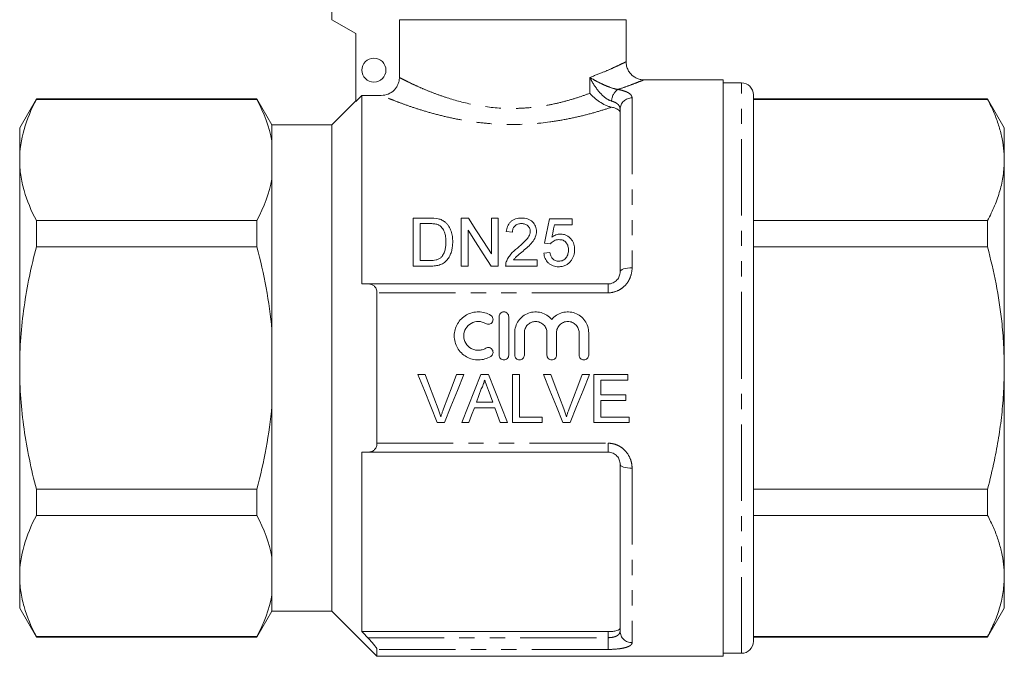
# Model space of a CAD drawing. Units: millimetres. Extents: x 162 to 244, y 87 to 262.
# Drawn here: x 162 to 244, y 178 to 231 of the extents above; entities that cross this region are included whole.
import ezdxf

# ---------------------------------------------------------------- set-up
doc = ezdxf.new("R2010")
doc.units = ezdxf.units.MM
doc.linetypes.add('PHANTOM', pattern=[12.7, 6.35, -1.27, 1.27, -1.27, 1.27, -1.27])

msp = doc.modelspace()

# ---------------------------------------------------------------- linework, layer by layer
at = {"color": 7, "linetype": 'Continuous', "lineweight": 15}
for p, q in [((188.379, 236.145), (188.379, 230.845)), ((188.379, 230.845), (190.379, 229.691)), ((193.998, 230.845), (212.879, 230.845)), ((193.998, 230.845), (193.998, 226.033)), ((212.879, 227.345), (212.879, 230.845)), ((190.379, 229.691), (190.379, 224.045)), ((220.979, 225.845), (214.379, 225.845)), ((220.979, 225.845), (220.979, 177.845)), ((222.479, 225.595), (220.979, 225.595)), ((163.765, 224.245), (162.379, 221.845)), ((182.138, 224.245), (163.765, 224.245)), ((163.765, 224.21), (163.765, 224.245)), ((182.138, 224.21), (163.765, 224.21)), ((183.379, 222.095), (182.138, 224.245)), ((182.138, 224.21), (182.138, 224.245)), ((190.379, 224.095), (188.379, 222.095)), ((190.879, 224.546), (190.379, 224.045)), ((190.879, 224.546), (190.879, 208.845)), ((190.879, 224.546), (192.496, 224.546)), ((223.479, 201.845), (223.479, 224.595)), ((242.993, 224.245), (223.479, 224.245)), ((242.993, 224.21), (223.479, 224.21)), ((244.379, 221.845), (242.993, 224.245)), ((242.993, 224.245), (242.993, 224.21)), ((212.379, 209.845), (212.379, 223.392)), ((162.379, 219.166), (162.379, 221.845)), ((188.379, 222.095), (183.379, 222.095)), ((183.379, 220.752), (183.379, 222.095)), ((188.379, 201.845), (188.379, 222.095)), ((244.379, 219.166), (244.379, 221.845)), ((183.379, 217.58), (183.379, 220.752)), ((162.379, 201.845), (162.379, 219.166)), ((244.379, 201.845), (244.379, 219.166)), ((183.379, 205.018), (183.379, 217.58)), ((163.765, 211.933), (163.765, 214.122)), ((163.765, 214.122), (182.138, 214.122)), ((182.138, 211.933), (182.138, 214.122)), ((195.158, 210.331), (195.158, 214.331)), ((195.158, 214.331), (196.526, 214.331)), ((199.158, 210.331), (199.158, 214.331)), ((199.158, 214.331), (199.754, 214.331)), ((201.671, 211.346), (201.671, 214.331)), ((201.671, 214.331), (202.235, 214.331)), ((202.235, 214.331), (202.235, 210.331)), ((206.491, 214.279), (208.389, 214.279)), ((208.389, 214.279), (208.389, 213.766)), ((223.479, 214.122), (242.993, 214.122)), ((242.993, 214.122), (242.993, 211.933)), ((196.533, 213.869), (195.722, 213.869)), ((195.722, 213.869), (195.722, 210.792)), ((199.722, 213.315), (199.722, 210.331)), ((203.414, 213.151), (202.902, 213.202)), ((208.389, 213.766), (206.91, 213.766)), ((182.138, 211.933), (163.765, 211.933)), ((206.594, 212.177), (206.081, 212.228)), ((242.993, 211.933), (223.479, 211.933)), ((195.722, 210.792), (196.547, 210.792)), ((203.509, 210.843), (205.466, 210.843)), ((205.466, 210.843), (205.466, 210.331)), ((206.03, 211.408), (206.543, 211.459)), ((196.591, 210.331), (195.158, 210.331)), ((199.722, 210.331), (199.158, 210.331)), ((202.235, 210.331), (201.639, 210.331)), ((205.466, 210.331), (202.85, 210.331)), ((191.41, 208.845), (211.379, 208.845)), ((192.129, 195.585), (192.129, 208.106)), ((202.308, 202.921), (202.308, 206.121)), ((203.108, 206.121), (203.108, 202.921)), ((183.379, 198.673), (183.379, 205.018)), ((203.608, 202.921), (203.608, 204.782)), ((204.408, 204.782), (204.408, 202.921)), ((206.286, 202.921), (206.286, 204.782)), ((207.086, 204.782), (207.086, 202.921)), ((208.964, 202.921), (208.964, 204.782)), ((209.764, 204.782), (209.764, 202.921)), ((162.379, 184.525), (162.379, 201.845)), ((188.379, 181.595), (188.379, 201.845)), ((223.479, 179.095), (223.479, 201.845)), ((244.379, 184.525), (244.379, 201.845)), ((196.149, 201.307), (195.537, 201.307)), ((199.375, 201.307), (198.764, 201.307)), ((201.415, 201.307), (200.779, 201.307)), ((203.995, 201.307), (203.431, 201.307)), ((203.431, 201.307), (203.431, 197.307)), ((203.995, 197.768), (203.995, 201.307)), ((206.61, 201.307), (205.999, 201.307)), ((209.837, 201.307), (209.225, 201.307)), ((213.02, 201.307), (210.2, 201.307)), ((210.2, 201.307), (210.2, 197.307)), ((213.02, 200.845), (213.02, 201.307)), ((210.764, 199.615), (210.764, 200.845)), ((210.764, 200.845), (213.02, 200.845)), ((212.867, 199.615), (210.764, 199.615)), ((212.867, 199.153), (212.867, 199.615)), ((183.379, 186.111), (183.379, 198.673)), ((200.245, 198.538), (201.95, 198.538)), ((201.78, 198.999), (200.415, 198.999)), ((210.764, 197.768), (210.764, 199.153)), ((210.764, 199.153), (212.867, 199.153)), ((205.892, 197.768), (203.995, 197.768)), ((205.892, 197.307), (205.892, 197.768)), ((213.123, 197.768), (210.764, 197.768)), ((213.123, 197.307), (213.123, 197.768)), ((197.15, 197.307), (197.762, 197.307)), ((199.191, 197.307), (199.79, 197.307)), ((202.405, 197.307), (203.004, 197.307)), ((203.431, 197.307), (205.892, 197.307)), ((207.612, 197.307), (208.223, 197.307)), ((210.2, 197.307), (213.123, 197.307)), ((190.879, 194.845), (190.879, 179.901)), ((211.379, 194.845), (191.41, 194.845)), ((212.379, 179.937), (212.379, 193.845)), ((163.765, 189.569), (163.765, 191.758)), ((163.765, 191.758), (182.138, 191.758)), ((182.138, 189.569), (182.138, 191.758)), ((223.479, 191.758), (242.993, 191.758)), ((242.993, 191.758), (242.993, 189.569)), ((182.138, 189.569), (163.765, 189.569)), ((242.993, 189.569), (223.479, 189.569)), ((183.379, 182.939), (183.379, 186.111)), ((162.379, 181.845), (162.379, 184.525)), ((244.379, 181.845), (244.379, 184.525)), ((183.379, 181.595), (183.379, 182.939)), ((162.379, 181.845), (163.765, 179.445)), ((182.138, 179.445), (183.379, 181.595)), ((183.379, 181.595), (188.379, 181.595)), ((188.379, 181.595), (192.129, 177.845)), ((242.993, 179.445), (244.379, 181.845)), ((211.379, 179.901), (190.879, 179.901)), ((163.765, 179.481), (182.138, 179.481)), ((163.765, 179.445), (163.765, 179.481)), ((163.765, 179.445), (182.138, 179.445)), ((182.138, 179.445), (182.138, 179.481)), ((223.479, 179.481), (242.993, 179.481)), ((223.479, 179.445), (242.993, 179.445)), ((242.993, 179.481), (242.993, 179.445)), ((192.129, 177.845), (192.129, 178.419)), ((220.979, 178.095), (222.479, 178.095)), ((192.129, 177.845), (220.979, 177.845))]:
    msp.add_line(p, q, dxfattribs=at)
at = {"color": 8, "linetype": 'PHANTOM', "lineweight": 0}
for p, q in [((209.856, 224.722), (209.856, 226.043)), ((222.479, 201.845), (222.479, 225.595)), ((213.379, 224.329), (213.379, 210.193)), ((211.379, 208.845), (211.379, 208.106)), ((211.379, 208.106), (192.129, 208.106)), ((222.479, 178.095), (222.479, 201.845)), ((192.129, 195.585), (211.379, 195.585)), ((211.379, 195.585), (211.379, 194.845)), ((213.379, 193.498), (213.379, 178.984)), ((211.379, 179.396), (211.379, 179.901)), ((191.367, 179.396), (211.379, 179.396)), ((211.379, 179.396), (211.379, 178.419)), ((211.379, 178.419), (192.129, 178.419))]:
    msp.add_line(p, q, dxfattribs=at)
at = {"color": 7, "linetype": 'Continuous', "lineweight": 15, "flags": 128}
for points in [[(199.754, 214.331), (200.375, 213.364), (201.015, 212.368), (201.671, 211.346)], [(206.081, 212.228), (206.221, 212.925), (206.357, 213.609), (206.491, 214.279)], [(201.639, 210.331), (200.985, 211.349), (200.346, 212.345), (199.722, 213.315)], [(206.91, 213.766), (206.843, 213.425), (206.775, 213.079), (206.707, 212.73)], [(195.537, 201.307), (196.078, 199.966), (196.616, 198.632), (197.15, 197.307)], [(197.237, 198.44), (196.875, 199.392), (196.512, 200.348), (196.149, 201.307)], [(198.764, 201.307), (198.399, 200.348), (198.036, 199.392), (197.673, 198.44)], [(197.762, 197.307), (198.296, 198.632), (198.834, 199.966), (199.375, 201.307)], [(200.779, 201.307), (200.247, 199.966), (199.717, 198.632), (199.191, 197.307)], [(203.004, 197.307), (202.478, 198.632), (201.948, 199.966), (201.415, 201.307)], [(205.999, 201.307), (206.539, 199.966), (207.078, 198.632), (207.612, 197.307)], [(207.698, 198.44), (207.337, 199.392), (206.974, 200.348), (206.61, 201.307)], [(209.225, 201.307), (208.861, 200.348), (208.497, 199.392), (208.135, 198.44)], [(208.223, 197.307), (208.758, 198.632), (209.296, 199.966), (209.837, 201.307)], [(200.415, 198.999), (200.619, 199.552), (200.824, 200.107)], [(201.391, 200.051), (201.586, 199.524), (201.78, 198.999)], [(199.79, 197.307), (200.017, 197.921), (200.245, 198.538)], [(201.95, 198.538), (202.178, 197.921), (202.405, 197.307)]]:
    msp.add_lwpolyline(points, dxfattribs=at)
at = {"color": 8, "linetype": 'PHANTOM', "lineweight": 0, "flags": 128}
for points in [[(212.379, 209.845), (212.398, 209.913), (212.455, 209.979), (212.547, 210.039), (212.672, 210.091), (212.823, 210.135), (212.996, 210.167), (213.184, 210.187), (213.379, 210.193)], [(213.379, 193.498), (213.184, 193.504), (212.996, 193.524), (212.823, 193.556), (212.672, 193.6), (212.547, 193.652), (212.455, 193.712), (212.398, 193.778), (212.379, 193.845)]]:
    msp.add_lwpolyline(points, dxfattribs=at)
at = {"color": 7, "linetype": 'Continuous', "lineweight": 15}
msp.add_circle((191.879, 226.645), 1, dxfattribs=at)
for centre, start, end in [((222.479, 224.595), 0, 90), ((222.479, 179.095), 270, 0)]:
    msp.add_arc(centre, 1, start, end, dxfattribs=at)
at = {"color": 8, "linetype": 'PHANTOM', "lineweight": 0}
for centre, radius, start, end in [((212.869, 224.042), 1.196, 123.88294, 178.70546), ((213.348, 223.359), 0.97, 88.1923, 178.07003), ((213.356, 179.961), 0.977, 181.42568, 271.3578)]:
    msp.add_arc(centre, radius, start, end, dxfattribs=at)
for points, knots in [([(209.856, 226.043), (210.263, 226.196), (211.009, 226.478), (211.839, 226.847), (212.431, 227.124), (212.787, 227.299), (212.897, 227.354), (212.879, 227.345), (212.879, 227.345)], [0, 0, 0, 0, 0.228851, 0.419304, 0.614708, 0.804287, 0.99982, 1, 1, 1, 1]), ([(193.998, 226.033), (194.067, 225.997), (194.167, 225.946), (194.42, 225.817), (194.573, 225.741), (194.928, 225.568), (195.131, 225.472), (195.588, 225.263), (195.841, 225.151), (196.382, 224.924), (196.673, 224.807), (197.294, 224.574), (197.627, 224.457), (198.672, 224.12), (199.428, 223.916), (201.065, 223.603), (201.911, 223.5), (203.006, 223.46), (203.227, 223.456), (203.665, 223.458), (203.882, 223.464), (204.53, 223.492), (204.957, 223.529), (205.801, 223.633), (206.222, 223.701), (207.03, 223.862), (207.418, 223.953), (208.166, 224.153), (208.525, 224.26), (209.216, 224.486), (209.546, 224.604), (209.856, 224.722)], [0, 0, 0, 0, 0.0625, 0.0625, 0.125, 0.125, 0.1875, 0.1875, 0.25, 0.25, 0.3125, 0.3125, 0.375, 0.375, 0.5, 0.5, 0.625, 0.625, 0.65625, 0.65625, 0.6875, 0.6875, 0.75, 0.75, 0.8125, 0.8125, 0.875, 0.875, 0.9375, 0.9375, 1, 1, 1, 1]), ([(211.673, 224.069), (211.474, 224.124), (211.271, 224.248), (210.906, 224.544), (210.74, 224.717), (210.441, 225.077), (210.306, 225.268), (210.063, 225.652), (209.953, 225.848), (209.856, 226.043)], [0, 0, 0, 0, 0.25, 0.25, 0.5, 0.5, 0.75, 0.75, 1, 1, 1, 1]), ([(212.202, 225.035), (211.997, 225.067), (211.762, 225.135), (211.323, 225.293), (211.112, 225.384), (210.718, 225.567), (210.531, 225.662), (210.179, 225.851), (210.013, 225.947), (209.856, 226.043)], [0, 0, 0, 0, 0.25, 0.25, 0.5, 0.5, 0.75, 0.75, 1, 1, 1, 1]), ([(214.372, 225.843), (214.346, 225.832), (214.292, 225.81), (213.873, 225.642), (213.236, 225.399), (212.642, 225.185), (212.271, 225.059), (212.211, 225.039), (212.202, 225.035)], [0, 0, 0, 0, 0.23384, 0.488061, 0.718893, 0.955367, 0.992763, 1, 1, 1, 1]), ([(212.202, 225.035), (212.391, 225.003), (212.559, 224.963), (212.853, 224.868), (212.979, 224.814), (213.178, 224.693), (213.255, 224.626), (213.354, 224.484), (213.379, 224.408), (213.379, 224.329)], [0, 0, 0, 0, 0.25, 0.25, 0.5, 0.5, 0.75, 0.75, 1, 1, 1, 1]), ([(211.676, 223.563), (211.332, 223.448), (210.965, 223.33), (210.179, 223.097), (209.759, 222.982), (208.893, 222.766), (208.443, 222.665), (207.511, 222.483), (207.027, 222.402), (205.532, 222.2), (204.515, 222.125), (203.217, 222.119), (202.955, 222.123), (202.435, 222.138), (202.177, 222.15), (201.408, 222.199), (200.903, 222.248), (199.908, 222.375), (199.415, 222.454), (198.471, 222.632), (198.016, 222.731), (197.14, 222.945), (196.716, 223.059), (195.92, 223.291), (195.547, 223.409), (194.85, 223.64), (194.527, 223.754), (193.934, 223.971), (193.671, 224.071), (193.214, 224.25), (193.018, 224.329), (192.7, 224.46), (192.577, 224.512), (192.496, 224.546)], [0, 0, 0, 0, 0.0625, 0.0625, 0.125, 0.125, 0.1875, 0.1875, 0.25, 0.25, 0.375, 0.375, 0.40625, 0.40625, 0.4375, 0.4375, 0.5, 0.5, 0.5625, 0.5625, 0.625, 0.625, 0.6875, 0.6875, 0.75, 0.75, 0.8125, 0.8125, 0.875, 0.875, 0.9375, 0.9375, 1, 1, 1, 1]), ([(212.379, 223.392), (212.379, 223.466), (212.365, 223.537), (212.307, 223.672), (212.263, 223.736), (212.145, 223.852), (212.069, 223.906), (211.891, 223.998), (211.789, 224.037), (211.673, 224.069)], [0, 0, 0, 0, 0.25, 0.25, 0.5, 0.5, 0.75, 0.75, 1, 1, 1, 1]), ([(211.379, 208.106), (211.657, 208.106), (211.931, 208.168), (212.302, 208.337), (212.422, 208.407), (212.639, 208.567), (212.739, 208.657), (212.919, 208.855), (213, 208.964), (213.137, 209.189), (213.194, 209.307), (213.333, 209.677), (213.379, 209.934), (213.379, 210.193)], [0, 0, 0, 0, 0.25, 0.25, 0.375, 0.375, 0.5, 0.5, 0.625, 0.625, 0.75, 0.75, 1, 1, 1, 1]), ([(213.379, 193.498), (213.379, 193.627), (213.367, 193.756), (213.321, 194.012), (213.286, 194.14), (213.148, 194.507), (213.008, 194.739), (212.738, 195.035), (212.637, 195.126), (212.417, 195.287), (212.301, 195.355), (212.053, 195.468), (211.92, 195.512), (211.654, 195.57), (211.518, 195.585), (211.379, 195.585)], [0, 0, 0, 0, 0.125, 0.125, 0.25, 0.25, 0.5, 0.5, 0.625, 0.625, 0.75, 0.75, 0.875, 0.875, 1, 1, 1, 1]), ([(212.379, 179.937), (212.379, 179.86), (212.358, 179.789), (212.27, 179.656), (212.203, 179.597), (212.069, 179.524), (212.019, 179.502), (211.91, 179.464), (211.849, 179.448), (211.661, 179.409), (211.521, 179.396), (211.379, 179.396)], [0, 0, 0, 0, 0.25, 0.25, 0.5, 0.5, 0.625, 0.625, 0.75, 0.75, 1, 1, 1, 1]), ([(211.379, 178.419), (211.655, 178.419), (211.927, 178.433), (212.297, 178.471), (212.416, 178.487), (212.634, 178.525), (212.733, 178.547), (212.914, 178.597), (212.996, 178.625), (213.134, 178.685), (213.192, 178.718), (213.332, 178.823), (213.379, 178.9), (213.379, 178.984)], [0, 0, 0, 0, 0.25, 0.25, 0.375, 0.375, 0.5, 0.5, 0.625, 0.625, 0.75, 0.75, 1, 1, 1, 1])]:
    msp.add_open_spline(points, degree=3, knots=knots, dxfattribs=at)
at = {"color": 7, "linetype": 'Continuous', "lineweight": 15}
for points, knots in [([(214.372, 225.85), (214.338, 225.848), (214.203, 225.84), (213.967, 225.891), (213.679, 226.002), (213.412, 226.179), (213.179, 226.417), (213, 226.715), (212.892, 227.032), (212.884, 227.249), (212.88, 227.344)], [0, 0, 0, 0, 0.04322, 0.173839, 0.30221, 0.43691, 0.578917, 0.723981, 0.878858, 1, 1, 1, 1]), ([(193.998, 226.033), (193.998, 225.934), (193.988, 225.837), (193.95, 225.646), (193.921, 225.551), (193.846, 225.371), (193.799, 225.285), (193.69, 225.123), (193.626, 225.047), (193.418, 224.842), (193.25, 224.732), (192.89, 224.585), (192.693, 224.546), (192.496, 224.546)], [0, 0, 0, 0, 0.125, 0.125, 0.25, 0.25, 0.375, 0.375, 0.5, 0.5, 0.75, 0.75, 1, 1, 1, 1]), ([(214.379, 225.845), (214.379, 225.845), (214.38, 225.846), (214.376, 225.844), (214.372, 225.843)], [0, 0, 0, 0, 0.018957, 1, 1, 1, 1]), ([(211.676, 223.563), (211.594, 223.579), (211.511, 223.602), (211.34, 223.659), (211.253, 223.694), (210.994, 223.812), (210.823, 223.91), (210.349, 224.227), (210.071, 224.476), (209.856, 224.722)], [0, 0, 0, 0, 0.125, 0.125, 0.25, 0.25, 0.5, 0.5, 1, 1, 1, 1]), ([(163.765, 224.21), (163.333, 223.38), (162.984, 222.546), (162.507, 220.866), (162.379, 220.019), (162.379, 219.166)], [0, 0, 0, 0, 0.5, 0.5, 1, 1, 1, 1]), ([(244.379, 219.166), (244.368, 219.494), (244.346, 220.164), (244.166, 221.173), (243.879, 222.191), (243.492, 223.205), (243.159, 223.875), (242.993, 224.21)], [0, 0, 0, 0, 0.1930085, 0.3936967, 0.5943999, 0.7971911, 1, 1, 1, 1]), ([(212.379, 223.125), (212.379, 223.172), (212.364, 223.217), (212.303, 223.303), (212.257, 223.345), (212.137, 223.42), (212.062, 223.454), (211.886, 223.515), (211.787, 223.541), (211.676, 223.563)], [0, 0, 0, 0, 0.25, 0.25, 0.5, 0.5, 0.75, 0.75, 1, 1, 1, 1]), ([(162.379, 219.166), (162.379, 218.742), (162.41, 218.315), (162.535, 217.465), (162.627, 217.042), (162.986, 215.78), (163.335, 214.948), (163.765, 214.122)], [0, 0, 0, 0, 0.25, 0.25, 0.5, 0.5, 1, 1, 1, 1]), ([(242.993, 214.122), (243.195, 214.532), (243.598, 215.352), (244.032, 216.607), (244.323, 217.88), (244.36, 218.737), (244.379, 219.166)], [0, 0, 0, 0, 0.2480918, 0.4961434, 0.748085, 1, 1, 1, 1]), ([(197.233, 214.273), (197.287, 214.259), (197.341, 214.244), (197.446, 214.209), (197.497, 214.188), (197.595, 214.14), (197.643, 214.113), (197.731, 214.053), (197.773, 214.02), (197.814, 213.987)], [0, 0, 0, 0, 0.25, 0.25, 0.5, 0.5, 0.75, 0.75, 1, 1, 1, 1]), ([(202.902, 213.202), (202.91, 213.276), (202.92, 213.35), (202.952, 213.494), (202.973, 213.565), (203.028, 213.704), (203.064, 213.772), (203.147, 213.899), (203.197, 213.958), (203.313, 214.068), (203.377, 214.116), (203.518, 214.198), (203.596, 214.232), (203.756, 214.284), (203.84, 214.302), (204.011, 214.325), (204.097, 214.329), (204.184, 214.331)], [0, 0, 0, 0, 0.125, 0.125, 0.25, 0.25, 0.375, 0.375, 0.5, 0.5, 0.625, 0.625, 0.75, 0.75, 0.875, 0.875, 1, 1, 1, 1]), ([(204.184, 214.331), (204.268, 214.329), (204.351, 214.326), (204.515, 214.302), (204.597, 214.283), (204.831, 214.205), (204.97, 214.121), (205.191, 213.91), (205.279, 213.786), (205.363, 213.584), (205.382, 213.513), (205.409, 213.371), (205.413, 213.299), (205.414, 213.226)], [0, 0, 0, 0, 0.125, 0.125, 0.25, 0.25, 0.5, 0.5, 0.75, 0.75, 0.875, 0.875, 1, 1, 1, 1]), ([(197.194, 213.787), (197.142, 213.805), (197.089, 213.82), (196.98, 213.842), (196.925, 213.849), (196.758, 213.867), (196.645, 213.868), (196.533, 213.869)], [0, 0, 0, 0, 0.25, 0.25, 0.5, 0.5, 1, 1, 1, 1]), ([(197.876, 212.361), (197.874, 212.499), (197.869, 212.636), (197.832, 212.908), (197.805, 213.041), (197.706, 213.296), (197.633, 213.417), (197.496, 213.58), (197.444, 213.631), (197.358, 213.698), (197.328, 213.718), (197.264, 213.756), (197.229, 213.771), (197.194, 213.787)], [0, 0, 0, 0, 0.25, 0.25, 0.5, 0.5, 0.75, 0.75, 0.875, 0.875, 0.9375, 0.9375, 1, 1, 1, 1]), ([(197.814, 213.987), (197.874, 213.935), (197.93, 213.881), (198.03, 213.765), (198.076, 213.705), (198.197, 213.514), (198.261, 213.376), (198.356, 213.095), (198.388, 212.95), (198.432, 212.654), (198.439, 212.504), (198.44, 212.352)], [0, 0, 0, 0, 0.125, 0.125, 0.25, 0.25, 0.5, 0.5, 0.75, 0.75, 1, 1, 1, 1]), ([(204.172, 213.869), (204.119, 213.868), (204.066, 213.865), (203.962, 213.85), (203.91, 213.838), (203.762, 213.786), (203.674, 213.731), (203.571, 213.627), (203.54, 213.589), (203.492, 213.509), (203.473, 213.466), (203.442, 213.378), (203.431, 213.334), (203.418, 213.243), (203.416, 213.197), (203.414, 213.151)], [0, 0, 0, 0, 0.125, 0.125, 0.25, 0.25, 0.5, 0.5, 0.625, 0.625, 0.75, 0.75, 0.875, 0.875, 1, 1, 1, 1]), ([(203.826, 211.827), (204.065, 212.028), (204.299, 212.232), (204.614, 212.565), (204.713, 212.681), (204.82, 212.875), (204.849, 212.941), (204.88, 213.044), (204.888, 213.079), (204.899, 213.15), (204.901, 213.186), (204.902, 213.222)], [0, 0, 0, 0, 0.5, 0.5, 0.75, 0.75, 0.875, 0.875, 0.9375, 0.9375, 1, 1, 1, 1]), ([(204.902, 213.222), (204.9, 213.307), (204.887, 213.39), (204.818, 213.55), (204.766, 213.62), (204.665, 213.713), (204.629, 213.741), (204.549, 213.788), (204.506, 213.809), (204.369, 213.856), (204.271, 213.867), (204.172, 213.869)], [0, 0, 0, 0, 0.25, 0.25, 0.5, 0.5, 0.625, 0.625, 0.75, 0.75, 1, 1, 1, 1]), ([(205.414, 213.226), (205.412, 213.146), (205.407, 213.065), (205.375, 212.906), (205.352, 212.828), (205.26, 212.596), (205.168, 212.453), (204.956, 212.183), (204.832, 212.058), (204.574, 211.817), (204.44, 211.701), (204.305, 211.585)], [0, 0, 0, 0, 0.125, 0.125, 0.25, 0.25, 0.5, 0.5, 0.75, 0.75, 1, 1, 1, 1]), ([(207.278, 212.536), (207.208, 212.534), (207.139, 212.53), (207.003, 212.501), (206.938, 212.477), (206.82, 212.412), (206.766, 212.371), (206.671, 212.282), (206.631, 212.23), (206.594, 212.177)], [0, 0, 0, 0, 0.25, 0.25, 0.5, 0.5, 0.75, 0.75, 1, 1, 1, 1]), ([(206.707, 212.73), (206.757, 212.768), (206.808, 212.805), (206.917, 212.87), (206.974, 212.899), (207.095, 212.947), (207.158, 212.965), (207.288, 212.991), (207.354, 212.996), (207.42, 212.997)], [0, 0, 0, 0, 0.25, 0.25, 0.5, 0.5, 0.75, 0.75, 1, 1, 1, 1]), ([(208.081, 211.672), (208.08, 211.726), (208.079, 211.779), (208.066, 211.884), (208.056, 211.936), (208.016, 212.09), (207.968, 212.19), (207.832, 212.365), (207.738, 212.435), (207.573, 212.499), (207.516, 212.513), (207.398, 212.532), (207.338, 212.534), (207.278, 212.536)], [0, 0, 0, 0, 0.125, 0.125, 0.25, 0.25, 0.5, 0.5, 0.75, 0.75, 0.875, 0.875, 1, 1, 1, 1]), ([(207.42, 212.997), (207.508, 212.995), (207.594, 212.989), (207.763, 212.951), (207.846, 212.923), (208.072, 212.811), (208.2, 212.702), (208.354, 212.517), (208.4, 212.451), (208.474, 212.312), (208.504, 212.24), (208.551, 212.09), (208.568, 212.013), (208.589, 211.859), (208.592, 211.781), (208.594, 211.702)], [0, 0, 0, 0, 0.125, 0.125, 0.25, 0.25, 0.5, 0.5, 0.625, 0.625, 0.75, 0.75, 0.875, 0.875, 1, 1, 1, 1]), ([(162.379, 201.845), (162.379, 202.694), (162.41, 203.544), (162.535, 205.248), (162.628, 206.104), (162.99, 208.638), (163.339, 210.296), (163.765, 211.933)], [0, 0, 0, 0, 0.25, 0.25, 0.5, 0.5, 1, 1, 1, 1]), ([(198.44, 212.352), (198.438, 212.23), (198.435, 212.107), (198.407, 211.862), (198.387, 211.74), (198.323, 211.498), (198.282, 211.377), (198.179, 211.143), (198.115, 211.029), (197.957, 210.819), (197.866, 210.723), (197.652, 210.557), (197.531, 210.496), (197.273, 210.406), (197.137, 210.375), (196.866, 210.338), (196.729, 210.332), (196.591, 210.331)], [0, 0, 0, 0, 0.125, 0.125, 0.25, 0.25, 0.375, 0.375, 0.5, 0.5, 0.625, 0.625, 0.75, 0.75, 0.875, 0.875, 1, 1, 1, 1]), ([(197.491, 211.075), (197.531, 211.12), (197.57, 211.166), (197.635, 211.262), (197.663, 211.313), (197.738, 211.468), (197.776, 211.579), (197.832, 211.8), (197.849, 211.912), (197.872, 212.137), (197.874, 212.249), (197.876, 212.361)], [0, 0, 0, 0, 0.125, 0.125, 0.25, 0.25, 0.5, 0.5, 0.75, 0.75, 1, 1, 1, 1]), ([(202.904, 210.686), (202.925, 210.744), (202.946, 210.801), (202.997, 210.912), (203.026, 210.965), (203.119, 211.123), (203.192, 211.223), (203.437, 211.505), (203.629, 211.67), (203.826, 211.827)], [0, 0, 0, 0, 0.125, 0.125, 0.25, 0.25, 0.5, 0.5, 1, 1, 1, 1]), ([(204.305, 211.585), (204.163, 211.47), (204.023, 211.354), (203.815, 211.175), (203.745, 211.116), (203.618, 210.987), (203.563, 210.916), (203.509, 210.843)], [0, 0, 0, 0, 0.5, 0.5, 0.75, 0.75, 1, 1, 1, 1]), ([(207.276, 210.741), (207.337, 210.742), (207.398, 210.746), (207.516, 210.769), (207.575, 210.788), (207.74, 210.863), (207.83, 210.944), (207.968, 211.13), (208.014, 211.234), (208.056, 211.397), (208.066, 211.451), (208.079, 211.561), (208.08, 211.617), (208.081, 211.672)], [0, 0, 0, 0, 0.125, 0.125, 0.25, 0.25, 0.5, 0.5, 0.75, 0.75, 0.875, 0.875, 1, 1, 1, 1]), ([(208.594, 211.702), (208.592, 211.62), (208.589, 211.538), (208.565, 211.374), (208.548, 211.293), (208.498, 211.133), (208.465, 211.055), (208.387, 210.905), (208.339, 210.834), (208.288, 210.765)], [0, 0, 0, 0, 0.25, 0.25, 0.5, 0.5, 0.75, 0.75, 1, 1, 1, 1]), ([(244.379, 201.845), (244.368, 202.497), (244.347, 203.801), (244.142, 206.145), (243.735, 208.87), (243.241, 210.91), (242.993, 211.933)], [0, 0, 0, 0, 0.1913737, 0.3833386, 0.6908171, 1, 1, 1, 1]), ([(196.547, 210.792), (196.718, 210.795), (196.891, 210.801), (197.14, 210.861), (197.218, 210.889), (197.329, 210.948), (197.365, 210.97), (197.432, 211.018), (197.462, 211.047), (197.491, 211.075)], [0, 0, 0, 0, 0.5, 0.5, 0.75, 0.75, 0.875, 0.875, 1, 1, 1, 1]), ([(207.273, 210.279), (207.191, 210.281), (207.111, 210.285), (206.952, 210.309), (206.873, 210.328), (206.721, 210.382), (206.649, 210.416), (206.515, 210.5), (206.451, 210.548), (206.284, 210.709), (206.196, 210.838), (206.106, 211.044), (206.083, 211.116), (206.048, 211.261), (206.038, 211.334), (206.03, 211.408)], [0, 0, 0, 0, 0.125, 0.125, 0.25, 0.25, 0.375, 0.375, 0.5, 0.5, 0.75, 0.75, 0.875, 0.875, 1, 1, 1, 1]), ([(206.543, 211.459), (206.558, 211.37), (206.577, 211.281), (206.642, 211.11), (206.687, 211.028), (206.813, 210.885), (206.893, 210.827), (207.03, 210.773), (207.078, 210.761), (207.176, 210.744), (207.226, 210.742), (207.276, 210.741)], [0, 0, 0, 0, 0.25, 0.25, 0.5, 0.5, 0.75, 0.75, 0.875, 0.875, 1, 1, 1, 1]), ([(208.288, 210.765), (208.228, 210.691), (208.166, 210.62), (208.019, 210.497), (207.936, 210.444), (207.761, 210.359), (207.668, 210.329), (207.521, 210.298), (207.472, 210.29), (207.373, 210.282), (207.323, 210.28), (207.273, 210.279)], [0, 0, 0, 0, 0.25, 0.25, 0.5, 0.5, 0.75, 0.75, 0.875, 0.875, 1, 1, 1, 1]), ([(202.85, 210.331), (202.85, 210.391), (202.853, 210.451), (202.87, 210.57), (202.886, 210.629), (202.904, 210.686)], [0, 0, 0, 0, 0.5, 0.5, 1, 1, 1, 1]), ([(212.379, 209.845), (212.379, 209.729), (212.359, 209.613), (212.274, 209.383), (212.21, 209.273), (212.077, 209.127), (212.028, 209.082), (211.919, 209.001), (211.858, 208.965), (211.668, 208.878), (211.525, 208.845), (211.379, 208.845)], [0, 0, 0, 0, 0.25, 0.25, 0.5, 0.5, 0.625, 0.625, 0.75, 0.75, 1, 1, 1, 1]), ([(192.129, 208.106), (192.129, 208.231), (192.104, 208.346), (192.02, 208.538), (191.96, 208.617), (191.824, 208.736), (191.746, 208.778), (191.584, 208.833), (191.498, 208.845), (191.41, 208.845)], [0, 0, 0, 0, 0.25, 0.25, 0.5, 0.5, 0.75, 0.75, 1, 1, 1, 1]), ([(201.608, 202.813), (201.456, 202.72), (201.294, 202.65), (200.954, 202.551), (200.776, 202.524), (200.424, 202.518), (200.244, 202.539), (199.903, 202.626), (199.736, 202.693), (199.427, 202.867), (199.287, 202.974), (199.033, 203.224), (198.925, 203.364), (198.748, 203.67), (198.679, 203.836), (198.589, 204.175), (198.566, 204.353), (198.567, 204.704), (198.591, 204.88), (198.684, 205.22), (198.752, 205.381), (198.93, 205.685), (199.039, 205.824), (199.289, 206.07), (199.433, 206.178), (199.738, 206.35), (199.905, 206.416), (200.248, 206.503), (200.423, 206.524), (200.78, 206.517), (200.954, 206.491), (201.294, 206.392), (201.458, 206.32), (201.608, 206.228)], [0, 0, 0, 0, 0.0625, 0.0625, 0.125, 0.125, 0.1875, 0.1875, 0.25, 0.25, 0.3125, 0.3125, 0.375, 0.375, 0.4375, 0.4375, 0.5, 0.5, 0.5625, 0.5625, 0.625, 0.625, 0.6875, 0.6875, 0.75, 0.75, 0.8125, 0.8125, 0.875, 0.875, 0.9375, 0.9375, 1, 1, 1, 1]), ([(201.608, 206.228), (201.697, 206.174), (201.763, 206.084), (201.813, 205.881), (201.796, 205.77), (201.689, 205.592), (201.599, 205.524), (201.393, 205.473), (201.281, 205.491), (201.191, 205.545)], [0, 0, 0, 0, 0.25, 0.25, 0.5, 0.5, 0.75, 0.75, 1, 1, 1, 1]), ([(202.308, 206.121), (202.308, 206.224), (202.35, 206.328), (202.497, 206.476), (202.601, 206.521), (202.814, 206.521), (202.918, 206.477), (203.065, 206.329), (203.108, 206.226), (203.108, 206.121)], [0, 0, 0, 0, 0.25, 0.25, 0.5, 0.5, 0.75, 0.75, 1, 1, 1, 1]), ([(203.608, 204.782), (203.608, 204.958), (203.635, 205.136), (203.741, 205.473), (203.82, 205.633), (204.023, 205.923), (204.145, 206.051), (204.429, 206.269), (204.584, 206.355), (204.92, 206.477), (205.096, 206.512), (205.453, 206.527), (205.632, 206.506), (206.148, 206.366), (206.461, 206.163), (206.686, 205.891)], [0, 0, 0, 0, 0.125, 0.125, 0.25, 0.25, 0.375, 0.375, 0.5, 0.5, 0.625, 0.625, 0.75, 0.75, 1, 1, 1, 1]), ([(206.686, 205.891), (206.799, 206.027), (206.933, 206.147), (207.231, 206.339), (207.395, 206.412), (207.739, 206.506), (207.917, 206.527), (208.275, 206.512), (208.45, 206.478), (208.787, 206.355), (208.942, 206.27), (209.225, 206.053), (209.348, 205.925), (209.653, 205.489), (209.764, 205.139), (209.764, 204.782)], [0, 0, 0, 0, 0.125, 0.125, 0.25, 0.25, 0.375, 0.375, 0.5, 0.5, 0.625, 0.625, 0.75, 0.75, 1, 1, 1, 1]), ([(201.191, 205.545), (201.1, 205.601), (201.004, 205.643), (200.8, 205.703), (200.693, 205.719), (200.376, 205.724), (200.162, 205.67), (199.792, 205.462), (199.637, 205.309), (199.424, 204.945), (199.367, 204.733), (199.366, 204.312), (199.422, 204.102), (199.636, 203.734), (199.793, 203.58), (200.069, 203.424), (200.169, 203.384), (200.375, 203.332), (200.48, 203.319), (200.694, 203.323), (200.799, 203.339), (201.003, 203.398), (201.101, 203.441), (201.191, 203.496)], [0, 0, 0, 0, 0.0625, 0.0625, 0.125, 0.125, 0.25, 0.25, 0.375, 0.375, 0.5, 0.5, 0.625, 0.625, 0.75, 0.75, 0.8125, 0.8125, 0.875, 0.875, 0.9375, 0.9375, 1, 1, 1, 1]), ([(206.286, 204.782), (206.286, 204.905), (206.262, 205.027), (206.168, 205.254), (206.099, 205.358), (205.926, 205.531), (205.821, 205.601), (205.595, 205.696), (205.471, 205.721), (205.225, 205.721), (205.101, 205.696), (204.873, 205.602), (204.769, 205.532), (204.594, 205.357), (204.526, 205.253), (204.432, 205.026), (204.408, 204.904), (204.408, 204.782)], [0, 0, 0, 0, 0.125, 0.125, 0.25, 0.25, 0.375, 0.375, 0.5, 0.5, 0.625, 0.625, 0.75, 0.75, 0.875, 0.875, 1, 1, 1, 1]), ([(208.964, 204.782), (208.964, 204.905), (208.94, 205.027), (208.846, 205.254), (208.777, 205.358), (208.604, 205.531), (208.5, 205.601), (208.273, 205.696), (208.149, 205.721), (207.903, 205.721), (207.779, 205.696), (207.551, 205.602), (207.448, 205.532), (207.273, 205.357), (207.204, 205.253), (207.11, 205.026), (207.086, 204.904), (207.086, 204.782)], [0, 0, 0, 0, 0.125, 0.125, 0.25, 0.25, 0.375, 0.375, 0.5, 0.5, 0.625, 0.625, 0.75, 0.75, 0.875, 0.875, 1, 1, 1, 1]), ([(201.191, 203.496), (201.28, 203.551), (201.392, 203.568), (201.595, 203.519), (201.686, 203.453), (201.796, 203.273), (201.813, 203.162), (201.764, 202.959), (201.698, 202.868), (201.608, 202.813)], [0, 0, 0, 0, 0.25, 0.25, 0.5, 0.5, 0.75, 0.75, 1, 1, 1, 1]), ([(203.108, 202.921), (203.108, 202.815), (203.065, 202.712), (202.917, 202.564), (202.812, 202.521), (202.604, 202.521), (202.5, 202.563), (202.35, 202.713), (202.308, 202.816), (202.308, 202.921)], [0, 0, 0, 0, 0.25, 0.25, 0.5, 0.5, 0.75, 0.75, 1, 1, 1, 1]), ([(204.408, 202.921), (204.408, 202.815), (204.365, 202.712), (204.217, 202.564), (204.112, 202.521), (203.904, 202.521), (203.8, 202.563), (203.65, 202.713), (203.608, 202.816), (203.608, 202.921)], [0, 0, 0, 0, 0.25, 0.25, 0.5, 0.5, 0.75, 0.75, 1, 1, 1, 1]), ([(207.086, 202.921), (207.086, 202.815), (207.043, 202.712), (206.895, 202.564), (206.791, 202.521), (206.582, 202.521), (206.478, 202.563), (206.329, 202.713), (206.286, 202.816), (206.286, 202.921)], [0, 0, 0, 0, 0.25, 0.25, 0.5, 0.5, 0.75, 0.75, 1, 1, 1, 1]), ([(209.764, 202.921), (209.764, 202.815), (209.721, 202.712), (209.574, 202.564), (209.469, 202.521), (209.26, 202.521), (209.156, 202.563), (209.007, 202.713), (208.964, 202.816), (208.964, 202.921)], [0, 0, 0, 0, 0.25, 0.25, 0.5, 0.5, 0.75, 0.75, 1, 1, 1, 1]), ([(163.765, 191.758), (163.55, 192.583), (163.354, 193.416), (163.011, 195.093), (162.864, 195.933), (162.505, 198.458), (162.379, 200.148), (162.379, 201.845)], [0, 0, 0, 0, 0.25, 0.25, 0.5, 0.5, 1, 1, 1, 1]), ([(242.993, 191.758), (243.189, 192.553), (243.538, 193.972), (243.918, 196.043), (244.179, 197.961), (244.347, 199.897), (244.368, 201.196), (244.379, 201.845)], [0, 0, 0, 0, 0.240515, 0.429427, 0.618326, 0.809166, 1, 1, 1, 1]), ([(200.824, 200.107), (200.854, 200.165), (200.883, 200.224), (200.91, 200.284), (200.937, 200.344), (200.962, 200.405), (200.985, 200.467), (201.008, 200.529), (201.029, 200.591), (201.048, 200.654), (201.066, 200.717), (201.082, 200.781), (201.097, 200.845)], [0, 0, 0, 0, 0.0001976773, 0.0001976773, 0.0001976773, 0.0003955222, 0.0003955222, 0.0003955222, 0.0005928478, 0.0005928478, 0.0005928478, 0.0007910915, 0.0007910915, 0.0007910915, 0.0007910915]), ([(201.097, 200.845), (201.121, 200.779), (201.147, 200.713), (201.171, 200.647), (201.207, 200.547), (201.245, 200.448), (201.281, 200.348), (201.318, 200.249), (201.355, 200.15), (201.391, 200.051)], [0, 0, 0, 0, 0.0002121769, 0.0002121769, 0.0002121769, 0.0005304784, 0.0005304784, 0.0005304784, 0.0008488237, 0.0008488237, 0.0008488237, 0.0008488237]), ([(182.138, 191.758), (182.433, 192.895), (182.693, 194.048), (183.113, 196.355), (183.274, 197.512), (183.379, 198.673)], [0, 0, 0, 0, 0.5, 0.5, 1, 1, 1, 1]), ([(197.456, 197.794), (197.424, 197.903), (197.39, 198.011), (197.354, 198.119), (197.335, 198.173), (197.316, 198.226), (197.296, 198.28), (197.277, 198.333), (197.257, 198.387), (197.237, 198.44)], [0, 0, 0, 0, 0.0003446086, 0.0003446086, 0.0003446086, 0.000517153, 0.000517153, 0.000517153, 0.0006897536, 0.0006897536, 0.0006897536, 0.0006897536]), ([(197.673, 198.44), (197.654, 198.387), (197.634, 198.333), (197.614, 198.28), (197.585, 198.2), (197.557, 198.119), (197.531, 198.038), (197.505, 197.957), (197.481, 197.876), (197.456, 197.794)], [0, 0, 0, 0, 0.0001721217, 0.0001721217, 0.0001721217, 0.0004304819, 0.0004304819, 0.0004304819, 0.0006891143, 0.0006891143, 0.0006891143, 0.0006891143]), ([(207.918, 197.794), (207.885, 197.903), (207.852, 198.011), (207.815, 198.119), (207.797, 198.173), (207.778, 198.226), (207.758, 198.28), (207.738, 198.333), (207.718, 198.387), (207.698, 198.44)], [0, 0, 0, 0, 0.0003446086, 0.0003446086, 0.0003446086, 0.000517153, 0.000517153, 0.000517153, 0.0006897536, 0.0006897536, 0.0006897536, 0.0006897536]), ([(208.135, 198.44), (208.115, 198.387), (208.095, 198.333), (208.076, 198.28), (208.047, 198.2), (208.019, 198.119), (207.993, 198.038), (207.967, 197.957), (207.942, 197.876), (207.918, 197.794)], [0, 0, 0, 0, 0.0001721217, 0.0001721217, 0.0001721217, 0.0004304819, 0.0004304819, 0.0004304819, 0.0006891143, 0.0006891143, 0.0006891143, 0.0006891143]), ([(191.41, 194.845), (191.498, 194.845), (191.583, 194.858), (191.746, 194.912), (191.823, 194.955), (191.96, 195.074), (192.019, 195.152), (192.104, 195.345), (192.129, 195.46), (192.129, 195.585)], [0, 0, 0, 0, 0.25, 0.25, 0.5, 0.5, 0.75, 0.75, 1, 1, 1, 1]), ([(211.379, 194.845), (211.452, 194.845), (211.523, 194.838), (211.662, 194.807), (211.73, 194.784), (211.921, 194.697), (212.033, 194.613), (212.208, 194.419), (212.274, 194.308), (212.359, 194.08), (212.379, 193.962), (212.379, 193.845)], [0, 0, 0, 0, 0.125, 0.125, 0.25, 0.25, 0.5, 0.5, 0.75, 0.75, 1, 1, 1, 1]), ([(163.765, 189.569), (163.333, 188.739), (162.984, 187.905), (162.507, 186.225), (162.379, 185.378), (162.379, 184.525)], [0, 0, 0, 0, 0.5, 0.5, 1, 1, 1, 1]), ([(244.379, 184.525), (244.368, 184.853), (244.346, 185.523), (244.166, 186.532), (243.879, 187.55), (243.492, 188.564), (243.159, 189.234), (242.993, 189.569)], [0, 0, 0, 0, 0.193009, 0.393697, 0.5944, 0.797191, 1, 1, 1, 1]), ([(162.379, 184.525), (162.379, 184.101), (162.41, 183.674), (162.535, 182.824), (162.627, 182.401), (162.986, 181.139), (163.335, 180.307), (163.765, 179.481)], [0, 0, 0, 0, 0.25, 0.25, 0.5, 0.5, 1, 1, 1, 1]), ([(242.993, 179.481), (243.195, 179.891), (243.598, 180.711), (244.032, 181.966), (244.323, 183.239), (244.36, 184.096), (244.379, 184.525)], [0, 0, 0, 0, 0.248092, 0.496143, 0.748085, 1, 1, 1, 1]), ([(211.379, 179.901), (211.514, 179.901), (211.647, 179.908), (211.891, 179.937), (212.003, 179.959), (212.185, 180.012), (212.258, 180.045), (212.354, 180.118), (212.379, 180.158), (212.379, 180.199)], [0, 0, 0, 0, 0.25, 0.25, 0.5, 0.5, 0.75, 0.75, 1, 1, 1, 1]), ([(192.129, 178.419), (192.129, 178.449), (192.102, 178.504), (192.012, 178.646), (191.948, 178.733), (191.803, 178.914), (191.721, 179.011), (191.55, 179.202), (191.459, 179.3), (191.367, 179.396)], [0, 0, 0, 0, 0.25, 0.25, 0.5, 0.5, 0.75, 0.75, 1, 1, 1, 1])]:
    msp.add_open_spline(points, degree=3, knots=knots, dxfattribs=at)
for points in [[(182.138, 224.21), (182.73, 223.07), (183.168, 221.919), (183.379, 220.752)], [(183.379, 217.58), (183.167, 216.411), (182.729, 215.26), (182.138, 214.122)], [(196.526, 214.331), (196.763, 214.33), (197.002, 214.324), (197.233, 214.273)], [(183.379, 205.018), (183.166, 207.377), (182.725, 209.675), (182.138, 211.933)], [(190.879, 208.845), (191.056, 208.845), (191.233, 208.845), (191.41, 208.845)], [(191.41, 194.845), (191.233, 194.845), (191.056, 194.845), (190.879, 194.845)], [(182.138, 189.569), (182.73, 188.429), (183.168, 187.278), (183.379, 186.111)], [(183.379, 182.939), (183.167, 181.77), (182.729, 180.619), (182.138, 179.481)], [(190.879, 179.901), (191.042, 179.732), (191.204, 179.564), (191.367, 179.396)]]:
    msp.add_open_spline(points, degree=3, dxfattribs=at)

doc.saveas('drawing.dxf')
